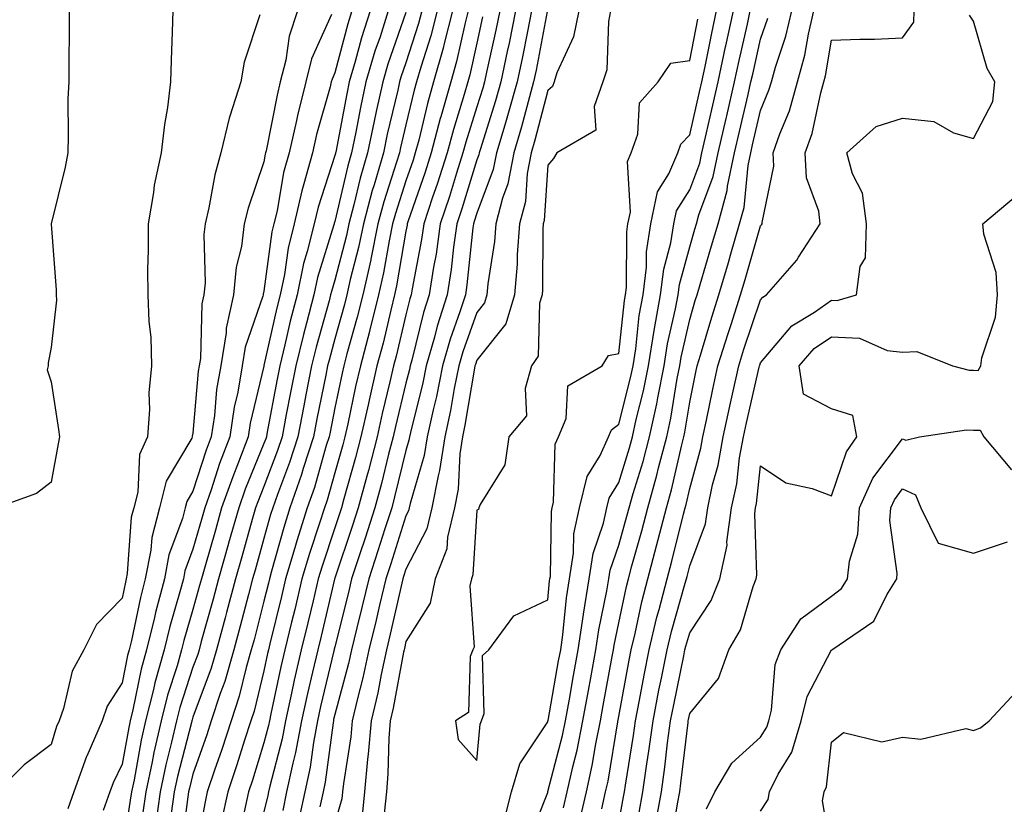
# Model space of a CAD drawing. Units: inches. Extents: x 979043 to 981683, y 7253018 to 7255658.
# Drawn here: x 979664 to 979802, y 7254060 to 7254171 of the extents above; entities that cross this region are included whole.
import ezdxf

# ---------------------------------------------------------------- set-up
doc = ezdxf.new("R2010")
doc.units = ezdxf.units.IN
doc.header["$MEASUREMENT"] = 0
doc.layers.add('Contour_97907253', color=7, linetype='Continuous', true_color=0x15407a)

msp = doc.modelspace()

# ---------------------------------------------------------------- linework, layer by layer
at = {"layer": 'Contour_97907253'}
for points in [[(979670.61, 7254171.92, 3098), (979670.58, 7254169.39, 3098), (979670.56, 7254164.43, 3098), (979670.53, 7254161.92, 3098), (979670.43, 7254159.54, 3098), (979670.48, 7254154.35, 3098), (979670.39, 7254151.92, 3098), (979670.03, 7254149.94, 3098), (979668.07, 7254141.94, 3098), (979668.07, 7254141.9, 3098), (979668.75, 7254132.62, 3098), (979668.75, 7254131.92, 3098), (979668.8, 7254131.17, 3098), (979668.05, 7254124.52, 3098), (979667.62, 7254122.35, 3098), (979667.62, 7254121.92, 3098), (979667.52, 7254121.39, 3098), (979668.05, 7254119.66, 3098), (979669.09, 7254112.96, 3098), (979669.24, 7254111.92, 3098), (979669.04, 7254110.93, 3098), (979668.05, 7254105.53, 3098), (979666, 7254103.97, 3098), (979660.36, 7254101.92, 3098)], [(979685.19, 7254171.92, 3099), (979685.11, 7254168.98, 3099), (979684.97, 7254165, 3099), (979684.89, 7254161.92, 3099), (979684.44, 7254158.31, 3099), (979684.02, 7254155.95, 3099), (979683.56, 7254151.92, 3099), (979682.59, 7254147.38, 3099), (979682.5, 7254146.37, 3099), (979681.72, 7254141.92, 3099), (979681.75, 7254138.22, 3099), (979681.65, 7254135.52, 3099), (979681.68, 7254131.92, 3099), (979681.81, 7254128.16, 3099), (979682.1, 7254125.97, 3099), (979682.21, 7254121.92, 3099), (979681.83, 7254118.14, 3099), (979681.93, 7254115.8, 3099), (979681.62, 7254111.92, 3099), (979680.53, 7254109.44, 3099), (979680.26, 7254104.13, 3099), (979679.69, 7254101.92, 3099), (979679.36, 7254100.61, 3099), (979678.79, 7254092.66, 3099), (979678.65, 7254091.92, 3099), (979678.53, 7254091.44, 3099), (979678.05, 7254089.19, 3099), (979674.47, 7254085.5, 3099), (979672.66, 7254081.92, 3099), (979671.04, 7254078.93, 3099), (979669.81, 7254073.68, 3099), (979669.17, 7254071.92, 3099), (979668.83, 7254071.14, 3099), (979668.05, 7254068.58, 3099), (979664.24, 7254065.73, 3099), (979660.44, 7254061.92, 3099)], [(979697.49, 7254171.36, 3100), (979695.25, 7254164.72, 3100), (979694.8, 7254161.92, 3100), (979693.24, 7254157.11, 3100), (979693.13, 7254156.84, 3100), (979691.97, 7254151.92, 3100), (979691.11, 7254148.86, 3100), (979690.3, 7254144.17, 3100), (979689.76, 7254141.92, 3100), (979689.56, 7254140.41, 3100), (979689.75, 7254133.62, 3100), (979689.58, 7254131.92, 3100), (979689.3, 7254130.67, 3100), (979689.09, 7254122.96, 3100), (979688.93, 7254121.92, 3100), (979688.8, 7254121.17, 3100), (979688.05, 7254112.44, 3100), (979687.95, 7254112.02, 3100), (979687.95, 7254111.92, 3100), (979687.87, 7254111.74, 3100), (979684.28, 7254105.69, 3100), (979683.31, 7254101.92, 3100), (979682.24, 7254097.73, 3100), (979682.11, 7254095.98, 3100), (979681.33, 7254091.92, 3100), (979680.65, 7254089.32, 3100), (979679.37, 7254083.24, 3100), (979679.05, 7254081.92, 3100), (979678.83, 7254081.14, 3100), (979678.05, 7254077.27, 3100), (979675.97, 7254074, 3100), (979675.23, 7254071.92, 3100), (979673.08, 7254066.95, 3100), (979673.06, 7254066.91, 3100), (979671.25, 7254061.92, 3100), (979670.42, 7254059.55, 3100)], [(979702.8, 7254171.92, 3101), (979701.59, 7254168.38, 3101), (979701.13, 7254165, 3101), (979700.35, 7254161.92, 3101), (979699.89, 7254160.08, 3101), (979698.35, 7254152.22, 3101), (979698.28, 7254151.92, 3101), (979698.24, 7254151.73, 3101), (979698.05, 7254150.67, 3101), (979695.81, 7254144.16, 3101), (979695.28, 7254141.92, 3101), (979694.87, 7254138.74, 3101), (979694.14, 7254135.83, 3101), (979693.76, 7254131.92, 3101), (979692.73, 7254127.24, 3101), (979692.71, 7254126.58, 3101), (979691.96, 7254121.92, 3101), (979691.38, 7254118.59, 3101), (979691.07, 7254114.94, 3101), (979690.62, 7254111.92, 3101), (979689.91, 7254110.06, 3101), (979688.05, 7254104.29, 3101), (979687.17, 7254102.8, 3101), (979686.95, 7254101.92, 3101), (979686.56, 7254100.43, 3101), (979684.66, 7254095.31, 3101), (979684.02, 7254091.92, 3101), (979682.77, 7254087.2, 3101), (979682.62, 7254086.49, 3101), (979681.52, 7254081.92, 3101), (979680.76, 7254079.21, 3101), (979679.59, 7254073.46, 3101), (979679.2, 7254071.92, 3101), (979678.99, 7254070.98, 3101), (979678.05, 7254065.8, 3101), (979676.79, 7254063.18, 3101), (979676.33, 7254061.92, 3101), (979675.41, 7254059.28, 3101)], [(979707.55, 7254171.42, 3102), (979704.77, 7254165.2, 3102), (979703.95, 7254161.92, 3102), (979702.77, 7254157.2, 3102), (979702.63, 7254156.5, 3102), (979701.59, 7254151.92, 3102), (979700.82, 7254149.15, 3102), (979699.89, 7254143.76, 3102), (979699.46, 7254141.92, 3102), (979699.18, 7254140.79, 3102), (979698.05, 7254132.45, 3102), (979697.94, 7254132.03, 3102), (979697.93, 7254131.92, 3102), (979697.9, 7254131.77, 3102), (979695.41, 7254124.56, 3102), (979694.99, 7254121.92, 3102), (979694.35, 7254118.22, 3102), (979693.86, 7254116.11, 3102), (979693.23, 7254111.92, 3102), (979691.79, 7254108.18, 3102), (979690.61, 7254104.48, 3102), (979689.71, 7254101.92, 3102), (979689.34, 7254100.63, 3102), (979688.05, 7254096.13, 3102), (979686.92, 7254093.05, 3102), (979686.69, 7254091.92, 3102), (979686.21, 7254090.08, 3102), (979684.77, 7254085.2, 3102), (979683.98, 7254081.92, 3102), (979682.67, 7254077.3, 3102), (979682.48, 7254076.35, 3102), (979681.38, 7254071.92, 3102), (979680.76, 7254069.21, 3102), (979679.74, 7254063.61, 3102), (979679.39, 7254061.92, 3102), (979679.22, 7254060.75, 3102), (979678.05, 7254053.11, 3102)], [(979710.44, 7254171.92, 3103), (979709.87, 7254170.1, 3103), (979708.05, 7254163.23, 3103), (979707.65, 7254162.32, 3103), (979707.54, 7254161.92, 3103), (979707.38, 7254161.25, 3103), (979705.47, 7254154.5, 3103), (979704.88, 7254151.92, 3103), (979703.69, 7254147.56, 3103), (979703.37, 7254146.6, 3103), (979702.29, 7254141.92, 3103), (979701.45, 7254138.52, 3103), (979700.95, 7254134.82, 3103), (979700.35, 7254131.92, 3103), (979699.88, 7254130.09, 3103), (979698.05, 7254122, 3103), (979698.03, 7254121.94, 3103), (979698.03, 7254121.92, 3103), (979698.02, 7254121.89, 3103), (979696.13, 7254113.84, 3103), (979695.84, 7254111.92, 3103), (979694.47, 7254108.34, 3103), (979693.65, 7254106.32, 3103), (979692.09, 7254101.92, 3103), (979691.2, 7254098.77, 3103), (979689.71, 7254093.58, 3103), (979689.24, 7254091.92, 3103), (979688.99, 7254090.98, 3103), (979688.05, 7254087.6, 3103), (979686.75, 7254083.22, 3103), (979686.44, 7254081.92, 3103), (979685.81, 7254079.68, 3103), (979684.45, 7254075.52, 3103), (979683.55, 7254071.92, 3103), (979682.52, 7254067.45, 3103), (979682.29, 7254066.16, 3103), (979681.4, 7254061.92, 3103), (979680.98, 7254058.99, 3103)], [(979713, 7254171.92, 3104), (979711.81, 7254168.16, 3104), (979710.91, 7254164.78, 3104), (979710.07, 7254161.92, 3104), (979709.71, 7254160.26, 3104), (979708.16, 7254152.03, 3104), (979708.13, 7254151.92, 3104), (979708.12, 7254151.85, 3104), (979708.05, 7254151.58, 3104), (979705.67, 7254144.3, 3104), (979705.12, 7254141.92, 3104), (979704.15, 7254138.02, 3104), (979703.63, 7254136.34, 3104), (979702.72, 7254131.92, 3104), (979701.76, 7254128.21, 3104), (979701, 7254124.87, 3104), (979700.28, 7254121.92, 3104), (979699.92, 7254120.05, 3104), (979698.47, 7254112.34, 3104), (979698.39, 7254111.92, 3104), (979698.3, 7254111.67, 3104), (979698.05, 7254110.98, 3104), (979695.41, 7254104.56, 3104), (979694.49, 7254101.92, 3104), (979693.07, 7254096.94, 3104), (979693.06, 7254096.91, 3104), (979691.64, 7254091.92, 3104), (979690.89, 7254089.08, 3104), (979689.22, 7254083.09, 3104), (979688.9, 7254081.92, 3104), (979688.71, 7254081.26, 3104), (979688.05, 7254079.48, 3104), (979686.18, 7254073.79, 3104), (979685.72, 7254071.92, 3104), (979685.03, 7254068.9, 3104), (979684.22, 7254065.75, 3104), (979683.41, 7254061.92, 3104), (979682.75, 7254057.22, 3104)], [(979715.57, 7254171.92, 3105), (979714.41, 7254168.28, 3105), (979713.7, 7254166.27, 3105), (979712.43, 7254161.92, 3105), (979711.65, 7254158.32, 3105), (979710.99, 7254154.86, 3105), (979710.38, 7254151.92, 3105), (979709.86, 7254150.11, 3105), (979708.05, 7254142.26, 3105), (979707.96, 7254142.01, 3105), (979707.94, 7254141.92, 3105), (979707.91, 7254141.78, 3105), (979705.59, 7254134.38, 3105), (979705.08, 7254131.92, 3105), (979704.05, 7254127.92, 3105), (979703.62, 7254126.35, 3105), (979702.52, 7254121.92, 3105), (979701.79, 7254118.18, 3105), (979701.2, 7254115.07, 3105), (979700.6, 7254111.92, 3105), (979699.98, 7254109.99, 3105), (979698.05, 7254104.92, 3105), (979697.18, 7254102.79, 3105), (979696.87, 7254101.92, 3105), (979696.41, 7254100.28, 3105), (979694.92, 7254095.05, 3105), (979694.04, 7254091.92, 3105), (979692.79, 7254087.18, 3105), (979692.58, 7254086.45, 3105), (979691.36, 7254081.92, 3105), (979690.62, 7254079.35, 3105), (979688.05, 7254072.44, 3105), (979687.92, 7254072.05, 3105), (979687.89, 7254071.92, 3105), (979687.84, 7254071.71, 3105), (979685.88, 7254064.09, 3105), (979685.42, 7254061.92, 3105), (979684.99, 7254058.86, 3105)], [(979718.05, 7254171.71, 3106), (979715.53, 7254164.44, 3106), (979714.79, 7254161.92, 3106), (979713.88, 7254157.75, 3106), (979713.57, 7254156.4, 3106), (979712.63, 7254151.92, 3106), (979711.59, 7254148.38, 3106), (979710.74, 7254144.61, 3106), (979710.02, 7254141.92, 3106), (979709.69, 7254140.28, 3106), (979708.05, 7254134.02, 3106), (979707.55, 7254132.42, 3106), (979707.44, 7254131.92, 3106), (979707.24, 7254131.11, 3106), (979705.41, 7254124.56, 3106), (979704.77, 7254121.92, 3106), (979703.97, 7254117.84, 3106), (979703.66, 7254116.31, 3106), (979702.81, 7254111.92, 3106), (979701.66, 7254108.31, 3106), (979699.94, 7254103.81, 3106), (979699.28, 7254101.92, 3106), (979698.99, 7254100.98, 3106), (979698.05, 7254097.62, 3106), (979696.8, 7254093.17, 3106), (979696.44, 7254091.92, 3106), (979695.86, 7254089.73, 3106), (979694.72, 7254085.25, 3106), (979693.81, 7254081.92, 3106), (979692.52, 7254077.45, 3106), (979691.9, 7254075.77, 3106), (979690.63, 7254071.92, 3106), (979690, 7254069.97, 3106), (979688.05, 7254064.41, 3106), (979687.54, 7254062.43, 3106), (979687.43, 7254061.92, 3106), (979687.33, 7254061.2, 3106), (979686.33, 7254053.64, 3106)], [(979720.3, 7254171.92, 3107), (979719.83, 7254170.14, 3107), (979718.05, 7254164.63, 3107), (979717.36, 7254162.61, 3107), (979717.15, 7254161.92, 3107), (979716.9, 7254160.77, 3107), (979715.42, 7254154.55, 3107), (979714.88, 7254151.92, 3107), (979713.58, 7254147.45, 3107), (979713.32, 7254146.65, 3107), (979712.07, 7254141.92, 3107), (979711.38, 7254138.59, 3107), (979710.21, 7254134.08, 3107), (979709.72, 7254131.92, 3107), (979709.39, 7254130.58, 3107), (979708.05, 7254125.75, 3107), (979707.22, 7254122.75, 3107), (979707.01, 7254121.92, 3107), (979706.76, 7254120.63, 3107), (979705.5, 7254114.47, 3107), (979705.01, 7254111.92, 3107), (979703.6, 7254107.47, 3107), (979703.35, 7254106.62, 3107), (979701.71, 7254101.92, 3107), (979700.83, 7254099.14, 3107), (979699.12, 7254092.99, 3107), (979698.81, 7254091.92, 3107), (979698.67, 7254091.3, 3107), (979698.05, 7254088.8, 3107), (979696.65, 7254083.32, 3107), (979696.27, 7254081.92, 3107), (979695.55, 7254079.42, 3107), (979694.56, 7254075.41, 3107), (979693.41, 7254071.92, 3107), (979692.1, 7254067.87, 3107), (979691.09, 7254064.96, 3107), (979690.06, 7254061.92, 3107), (979689.7, 7254060.27, 3107), (979688.21, 7254052.08, 3107)], [(979722.47, 7254171.92, 3108), (979721.57, 7254168.4, 3108), (979720.14, 7254164.01, 3108), (979719.54, 7254161.92, 3108), (979719.21, 7254160.76, 3108), (979718.05, 7254155.9, 3108), (979717.29, 7254152.68, 3108), (979717.13, 7254151.92, 3108), (979716.75, 7254150.62, 3108), (979714.94, 7254145.03, 3108), (979714.11, 7254141.92, 3108), (979713.1, 7254136.97, 3108), (979713.09, 7254136.88, 3108), (979711.97, 7254131.92, 3108), (979711.17, 7254128.8, 3108), (979709.75, 7254123.62, 3108), (979709.31, 7254121.92, 3108), (979709.08, 7254120.89, 3108), (979708.05, 7254116.03, 3108), (979707.36, 7254112.61, 3108), (979707.22, 7254111.92, 3108), (979706.83, 7254110.7, 3108), (979705.16, 7254104.81, 3108), (979704.14, 7254101.92, 3108), (979702.69, 7254097.28, 3108), (979702.41, 7254096.28, 3108), (979701.11, 7254091.92, 3108), (979700.52, 7254089.45, 3108), (979698.89, 7254082.76, 3108), (979698.68, 7254081.92, 3108), (979698.57, 7254081.4, 3108), (979698.05, 7254078.98, 3108), (979696.66, 7254073.31, 3108), (979696.2, 7254071.92, 3108), (979695.32, 7254069.19, 3108), (979694.25, 7254065.72, 3108), (979692.96, 7254061.92, 3108), (979692.07, 7254057.9, 3108)], [(979724.64, 7254171.92, 3109), (979723.46, 7254167.33, 3109), (979723.31, 7254166.66, 3109), (979721.96, 7254161.92, 3109), (979721.09, 7254158.88, 3109), (979719.86, 7254153.73, 3109), (979719.38, 7254151.92, 3109), (979719.06, 7254150.91, 3109), (979718.05, 7254148.01, 3109), (979716.57, 7254143.4, 3109), (979716.17, 7254141.92, 3109), (979715.68, 7254139.55, 3109), (979714.92, 7254135.05, 3109), (979714.21, 7254131.92, 3109), (979712.97, 7254127, 3109), (979712.91, 7254126.78, 3109), (979711.64, 7254121.92, 3109), (979710.97, 7254119, 3109), (979709.87, 7254113.74, 3109), (979709.46, 7254111.92, 3109), (979709.17, 7254110.8, 3109), (979708.05, 7254106.84, 3109), (979706.96, 7254103.01, 3109), (979706.58, 7254101.92, 3109), (979705.9, 7254099.77, 3109), (979704.48, 7254095.49, 3109), (979703.41, 7254091.92, 3109), (979702.38, 7254087.59, 3109), (979701.94, 7254085.81, 3109), (979701, 7254081.92, 3109), (979700.45, 7254079.52, 3109), (979699.03, 7254072.9, 3109), (979698.81, 7254071.92, 3109), (979698.69, 7254071.28, 3109), (979698.05, 7254068.82, 3109), (979696.42, 7254063.55, 3109), (979695.87, 7254061.92, 3109), (979695.25, 7254059.12, 3109)], [(979726.82, 7254171.92, 3110), (979726.4, 7254170.27, 3110), (979725.19, 7254164.78, 3110), (979724.37, 7254161.92, 3110), (979722.96, 7254157.01, 3110), (979722.9, 7254156.77, 3110), (979721.61, 7254151.92, 3110), (979720.76, 7254149.21, 3110), (979718.33, 7254142.2, 3110), (979718.24, 7254141.92, 3110), (979718.22, 7254141.75, 3110), (979718.05, 7254140.9, 3110), (979716.75, 7254133.22, 3110), (979716.46, 7254131.92, 3110), (979715.92, 7254129.79, 3110), (979714.83, 7254125.14, 3110), (979713.98, 7254121.92, 3110), (979712.87, 7254117.1, 3110), (979712.78, 7254116.65, 3110), (979711.72, 7254111.92, 3110), (979710.97, 7254109, 3110), (979709.32, 7254103.19, 3110), (979708.98, 7254101.92, 3110), (979708.75, 7254101.22, 3110), (979708.05, 7254099.13, 3110), (979706.24, 7254093.73, 3110), (979705.71, 7254091.92, 3110), (979704.97, 7254088.84, 3110), (979704.23, 7254085.74, 3110), (979703.31, 7254081.92, 3110), (979702.33, 7254077.64, 3110), (979701.94, 7254075.81, 3110), (979701.07, 7254071.92, 3110), (979700.6, 7254069.37, 3110), (979698.86, 7254062.73, 3110), (979698.68, 7254061.92, 3110), (979698.58, 7254061.39, 3110), (979698.05, 7254059.1, 3110)], [(979731.27, 7254171.92, 3112), (979730.73, 7254169.24, 3112), (979729.43, 7254163.3, 3112), (979729.13, 7254161.92, 3112), (979728.9, 7254161.07, 3112), (979728.05, 7254158.4, 3112), (979726.51, 7254153.46, 3112), (979726.1, 7254151.92, 3112), (979725.18, 7254149.05, 3112), (979724.18, 7254145.79, 3112), (979722.9, 7254141.92, 3112), (979722.3, 7254137.67, 3112), (979721.94, 7254135.81, 3112), (979721.33, 7254131.92, 3112), (979720.54, 7254129.43, 3112), (979718.88, 7254122.75, 3112), (979718.64, 7254121.92, 3112), (979718.54, 7254121.43, 3112), (979718.05, 7254119.48, 3112), (979716.58, 7254113.39, 3112), (979716.24, 7254111.92, 3112), (979715.62, 7254109.49, 3112), (979714.61, 7254105.36, 3112), (979713.69, 7254101.92, 3112), (979712.32, 7254097.65, 3112), (979711.57, 7254095.44, 3112), (979710.41, 7254091.92, 3112), (979709.96, 7254090.01, 3112), (979708.05, 7254082.37, 3112), (979707.96, 7254082.01, 3112), (979707.94, 7254081.92, 3112), (979707.91, 7254081.78, 3112), (979706.03, 7254073.94, 3112), (979705.58, 7254071.92, 3112), (979705.02, 7254068.89, 3112), (979704.55, 7254065.42, 3112), (979703.82, 7254061.92, 3112), (979702.79, 7254057.18, 3112)], [(979733.51, 7254171.92, 3113), (979732.59, 7254167.38, 3113), (979732.34, 7254166.21, 3113), (979731.44, 7254161.92, 3113), (979730.7, 7254159.27, 3113), (979728.5, 7254152.37, 3113), (979728.36, 7254151.92, 3113), (979728.31, 7254151.66, 3113), (979728.05, 7254150.95, 3113), (979725.94, 7254144.03, 3113), (979725.24, 7254141.92, 3113), (979724.77, 7254138.64, 3113), (979724.45, 7254135.52, 3113), (979723.88, 7254131.92, 3113), (979722.46, 7254127.51, 3113), (979722.08, 7254125.95, 3113), (979720.92, 7254121.92, 3113), (979720.44, 7254119.53, 3113), (979718.69, 7254112.56, 3113), (979718.56, 7254111.92, 3113), (979718.49, 7254111.48, 3113), (979718.05, 7254109.99, 3113), (979716.47, 7254103.5, 3113), (979716.05, 7254101.92, 3113), (979715.09, 7254098.96, 3113), (979714.1, 7254095.87, 3113), (979712.81, 7254091.92, 3113), (979711.91, 7254088.06, 3113), (979711.15, 7254085.02, 3113), (979710.39, 7254081.92, 3113), (979709.97, 7254080, 3113), (979708.05, 7254072.82, 3113), (979707.87, 7254072.1, 3113), (979707.84, 7254071.92, 3113), (979707.79, 7254071.66, 3113), (979706.67, 7254063.3, 3113), (979706.39, 7254061.92, 3113), (979705.93, 7254059.8, 3113)], [(979735.76, 7254171.92, 3114), (979735.17, 7254169.04, 3114), (979734.49, 7254165.48, 3114), (979733.74, 7254161.92, 3114), (979732.49, 7254157.48, 3114), (979731.98, 7254155.85, 3114), (979730.81, 7254151.92, 3114), (979730.36, 7254149.61, 3114), (979728.05, 7254143.45, 3114), (979727.69, 7254142.28, 3114), (979727.57, 7254141.92, 3114), (979727.49, 7254141.36, 3114), (979726.65, 7254133.32, 3114), (979726.44, 7254131.92, 3114), (979725.67, 7254129.54, 3114), (979724.29, 7254125.68, 3114), (979723.21, 7254121.92, 3114), (979722.35, 7254117.62, 3114), (979721.88, 7254115.75, 3114), (979721.04, 7254111.92, 3114), (979720.65, 7254109.32, 3114), (979718.65, 7254102.52, 3114), (979718.53, 7254101.92, 3114), (979718.44, 7254101.53, 3114), (979718.05, 7254100.8, 3114), (979715.91, 7254094.06, 3114), (979715.21, 7254091.92, 3114), (979714.34, 7254088.21, 3114), (979713.87, 7254086.1, 3114), (979712.85, 7254081.92, 3114), (979712, 7254077.97, 3114), (979711.22, 7254075.09, 3114), (979710.47, 7254071.92, 3114), (979710.29, 7254069.68, 3114), (979709.25, 7254063.12, 3114), (979709.13, 7254061.92, 3114), (979709.04, 7254060.93, 3114), (979708.05, 7254057.58, 3114)], [(979737.98, 7254171.85, 3115), (979736.39, 7254163.58, 3115), (979736.05, 7254161.92, 3115), (979735.27, 7254159.14, 3115), (979734.35, 7254155.62, 3115), (979733.26, 7254151.92, 3115), (979732.42, 7254147.55, 3115), (979731.66, 7254145.53, 3115), (979730.72, 7254141.92, 3115), (979730.53, 7254139.44, 3115), (979729.61, 7254133.48, 3115), (979729.48, 7254131.92, 3115), (979729.14, 7254130.83, 3115), (979728.05, 7254129.45, 3115), (979726.07, 7254123.9, 3115), (979725.5, 7254121.92, 3115), (979724.86, 7254118.73, 3115), (979724.34, 7254115.63, 3115), (979723.53, 7254111.92, 3115), (979722.8, 7254107.17, 3115), (979722.59, 7254106.46, 3115), (979721.71, 7254101.92, 3115), (979721.01, 7254098.96, 3115), (979718.05, 7254093.3, 3115), (979717.72, 7254092.25, 3115), (979717.61, 7254091.92, 3115), (979717.47, 7254091.34, 3115), (979715.85, 7254084.12, 3115), (979715.33, 7254081.92, 3115), (979714.56, 7254078.43, 3115), (979714.09, 7254075.88, 3115), (979713.15, 7254071.92, 3115), (979712.76, 7254067.21, 3115), (979712.65, 7254066.52, 3115), (979712.21, 7254061.92, 3115), (979711.83, 7254058.14, 3115)], [(979742.42, 7254171.92, 3116), (979741.67, 7254168.3, 3116), (979739.34, 7254163.21, 3116), (979738.94, 7254161.92, 3116), (979738.7, 7254161.27, 3116), (979738.05, 7254160.74, 3116), (979736.23, 7254153.74, 3116), (979735.7, 7254151.92, 3116), (979735.15, 7254149.02, 3116), (979734.9, 7254145.07, 3116), (979734.07, 7254141.92, 3116), (979733.74, 7254137.61, 3116), (979733.73, 7254136.24, 3116), (979733.35, 7254131.92, 3116), (979732.14, 7254127.83, 3116), (979728.05, 7254122.71, 3116), (979727.84, 7254122.13, 3116), (979727.79, 7254121.92, 3116), (979727.72, 7254121.59, 3116), (979726.38, 7254113.59, 3116), (979726.01, 7254111.92, 3116), (979725.65, 7254109.52, 3116), (979725.4, 7254104.57, 3116), (979724.89, 7254101.92, 3116), (979723.91, 7254097.78, 3116), (979723.81, 7254096.16, 3116), (979722.2, 7254091.92, 3116), (979721.48, 7254088.49, 3116), (979718.05, 7254083.09, 3116), (979717.84, 7254082.13, 3116), (979717.79, 7254081.92, 3116), (979717.71, 7254081.58, 3116), (979716.25, 7254073.72, 3116), (979715.82, 7254071.92, 3116), (979715.63, 7254069.5, 3116), (979715.53, 7254064.44, 3116), (979715.3, 7254061.92, 3116), (979714.98, 7254058.85, 3116)], [(979746.89, 7254171.92, 3117), (979746.59, 7254170.46, 3117), (979746.35, 7254163.62, 3117), (979745.81, 7254161.92, 3117), (979744.59, 7254158.46, 3117), (979744.82, 7254155.15, 3117), (979739.32, 7254151.92, 3117), (979738.84, 7254151.13, 3117), (979738.05, 7254150.22, 3117), (979737.55, 7254142.42, 3117), (979737.42, 7254141.92, 3117), (979737.37, 7254141.24, 3117), (979737.31, 7254132.66, 3117), (979737.24, 7254131.92, 3117), (979736.9, 7254130.77, 3117), (979736.69, 7254123.28, 3117), (979735.77, 7254121.92, 3117), (979734.86, 7254118.73, 3117), (979735.06, 7254114.91, 3117), (979732.58, 7254111.92, 3117), (979732, 7254107.97, 3117), (979728.51, 7254102.38, 3117), (979728.34, 7254101.92, 3117), (979728.27, 7254101.7, 3117), (979728.05, 7254101.61, 3117), (979727.49, 7254092.48, 3117), (979727.29, 7254091.92, 3117), (979727.08, 7254090.95, 3117), (979727.66, 7254082.31, 3117), (979727.48, 7254081.92, 3117), (979727.11, 7254080.98, 3117), (979726.87, 7254073.1, 3117), (979725.05, 7254071.92, 3117), (979725.41, 7254069.28, 3117), (979728.05, 7254066.35, 3117), (979728.5, 7254071.47, 3117), (979728.73, 7254071.92, 3117), (979729.08, 7254072.95, 3117), (979728.85, 7254081.12, 3117), (979729.73, 7254081.92, 3117), (979733.27, 7254086.7, 3117), (979738.05, 7254088.96, 3117), (979738.31, 7254091.66, 3117), (979738.36, 7254091.92, 3117), (979738.41, 7254092.28, 3117), (979738.56, 7254101.41, 3117), (979738.67, 7254101.92, 3117), (979738.86, 7254102.73, 3117), (979739.09, 7254110.88, 3117), (979739.58, 7254111.92, 3117), (979740.65, 7254114.52, 3117), (979740.86, 7254119.11, 3117), (979745.71, 7254121.92, 3117), (979746.59, 7254123.38, 3117), (979748.05, 7254123.65, 3117), (979748.85, 7254131.12, 3117), (979748.99, 7254131.92, 3117), (979749.12, 7254132.99, 3117), (979749.17, 7254140.8, 3117), (979749.35, 7254141.92, 3117), (979749.7, 7254143.57, 3117), (979749.27, 7254150.7, 3117), (979749.79, 7254151.92, 3117), (979750.72, 7254154.59, 3117), (979750.97, 7254159, 3117), (979753.62, 7254161.92, 3117), (979755.4, 7254164.57, 3117), (979758.05, 7254164.96, 3117), (979759.2, 7254170.77, 3117)], [(979731.96, 7254058.01, 3116), (979732.92, 7254061.92, 3116), (979734.09, 7254065.88, 3116), (979738.05, 7254071.78, 3116), (979738.08, 7254071.89, 3116), (979738.08, 7254071.92, 3116), (979738.09, 7254071.96, 3116), (979739.58, 7254080.39, 3116), (979739.87, 7254081.92, 3116), (979740.18, 7254084.05, 3116), (979740.7, 7254089.27, 3116), (979741.13, 7254091.92, 3116), (979741.68, 7254095.55, 3116), (979741.72, 7254098.25, 3116), (979742.5, 7254101.92, 3116), (979743.61, 7254106.36, 3116), (979745.41, 7254109.28, 3116), (979746.61, 7254111.92, 3116), (979747.03, 7254112.94, 3116), (979748.05, 7254113.73, 3116), (979749.73, 7254120.24, 3116), (979750.07, 7254121.92, 3116), (979750.44, 7254124.31, 3116), (979750.95, 7254129.02, 3116), (979751.47, 7254131.92, 3116), (979751.95, 7254135.82, 3116), (979751.96, 7254138.01, 3116), (979752.59, 7254141.92, 3116), (979753.53, 7254146.44, 3116), (979755.12, 7254148.99, 3116), (979756.37, 7254151.92, 3116), (979756.81, 7254153.16, 3116), (979758.05, 7254154.48, 3116), (979759.44, 7254160.53, 3116), (979759.76, 7254161.92, 3116), (979760.22, 7254164.09, 3116), (979761.16, 7254168.81, 3116), (979761.84, 7254171.92, 3116)], [(979735.24, 7254054.73, 3115), (979738.05, 7254061.82, 3115), (979738.07, 7254061.9, 3115), (979738.08, 7254061.92, 3115), (979738.08, 7254061.95, 3115), (979740.13, 7254069.84, 3115), (979740.55, 7254071.92, 3115), (979741.1, 7254074.97, 3115), (979741.68, 7254078.29, 3115), (979742.35, 7254081.92, 3115), (979743.07, 7254086.9, 3115), (979743.08, 7254086.95, 3115), (979743.89, 7254091.92, 3115), (979744.45, 7254095.52, 3115), (979745.88, 7254099.75, 3115), (979746.35, 7254101.92, 3115), (979746.68, 7254103.29, 3115), (979748.05, 7254105.49, 3115), (979749.58, 7254110.39, 3115), (979749.97, 7254111.92, 3115), (979750.52, 7254114.39, 3115), (979751.56, 7254118.41, 3115), (979752.26, 7254121.92, 3115), (979753.05, 7254126.92, 3115), (979753.95, 7254131.92, 3115), (979754.4, 7254135.57, 3115), (979755.39, 7254139.26, 3115), (979755.82, 7254141.92, 3115), (979756.2, 7254143.77, 3115), (979758.05, 7254146.72, 3115), (979759.47, 7254150.5, 3115), (979759.76, 7254151.92, 3115), (979760.28, 7254154.15, 3115), (979761.31, 7254158.66, 3115), (979762.07, 7254161.92, 3115), (979763.11, 7254166.86, 3115), (979763.15, 7254167.02, 3115), (979764.21, 7254171.92, 3115)], [(979740.28, 7254059.69, 3114), (979740.78, 7254061.92, 3114), (979741.57, 7254065.44, 3114), (979742.17, 7254067.8, 3114), (979743.01, 7254071.92, 3114), (979743.78, 7254076.19, 3114), (979744.1, 7254077.97, 3114), (979744.82, 7254081.92, 3114), (979745.24, 7254084.73, 3114), (979746.39, 7254090.26, 3114), (979746.66, 7254091.92, 3114), (979746.84, 7254093.13, 3114), (979748.05, 7254096.67, 3114), (979749.21, 7254100.76, 3114), (979749.51, 7254101.92, 3114), (979750.09, 7254103.96, 3114), (979751.5, 7254108.47, 3114), (979752.39, 7254111.92, 3114), (979753.41, 7254116.56, 3114), (979753.55, 7254117.42, 3114), (979754.45, 7254121.92, 3114), (979754.94, 7254125.03, 3114), (979756.07, 7254129.94, 3114), (979756.42, 7254131.92, 3114), (979756.6, 7254133.37, 3114), (979758.05, 7254138.71, 3114), (979758.78, 7254141.19, 3114), (979759, 7254141.92, 3114), (979759.35, 7254143.22, 3114), (979761.37, 7254148.6, 3114), (979762.06, 7254151.92, 3114), (979763.19, 7254156.78, 3114), (979763.26, 7254157.13, 3114), (979764.38, 7254161.92, 3114), (979765.01, 7254164.96, 3114), (979766.18, 7254170.05, 3114), (979766.59, 7254171.92, 3114)], [(979745.66, 7254059.53, 3112), (979746.19, 7254061.92, 3112), (979746.54, 7254063.43, 3112), (979747.91, 7254071.78, 3112), (979747.94, 7254071.92, 3112), (979747.95, 7254072.02, 3112), (979748.05, 7254072.53, 3112), (979749.51, 7254080.46, 3112), (979749.81, 7254081.92, 3112), (979750.36, 7254084.23, 3112), (979751.29, 7254088.68, 3112), (979752.13, 7254091.92, 3112), (979753.39, 7254096.58, 3112), (979753.62, 7254097.49, 3112), (979754.78, 7254101.92, 3112), (979755.49, 7254104.48, 3112), (979756.93, 7254110.8, 3112), (979757.22, 7254111.92, 3112), (979757.37, 7254112.6, 3112), (979758.05, 7254116.83, 3112), (979758.91, 7254121.06, 3112), (979759.09, 7254121.92, 3112), (979759.56, 7254123.43, 3112), (979761.16, 7254128.81, 3112), (979762.16, 7254131.92, 3112), (979763.5, 7254136.47, 3112), (979763.86, 7254137.73, 3112), (979765.08, 7254141.92, 3112), (979765.73, 7254144.24, 3112), (979766.29, 7254150.16, 3112), (979766.65, 7254151.92, 3112), (979766.92, 7254153.05, 3112), (979768.05, 7254157.91, 3112), (979769.22, 7254160.75, 3112), (979769.56, 7254161.92, 3112), (979770.13, 7254164, 3112), (979771.59, 7254168.38, 3112), (979772.42, 7254171.92, 3112)], [(979748.05, 7254057.55, 3111), (979748.74, 7254061.23, 3111), (979748.87, 7254061.92, 3111), (979749.01, 7254062.88, 3111), (979750.13, 7254069.84, 3111), (979750.41, 7254071.92, 3111), (979750.98, 7254074.85, 3111), (979751.62, 7254078.35, 3111), (979752.34, 7254081.92, 3111), (979753.44, 7254086.53, 3111), (979753.75, 7254087.62, 3111), (979754.87, 7254091.92, 3111), (979755.54, 7254094.43, 3111), (979757.18, 7254101.05, 3111), (979757.41, 7254101.92, 3111), (979757.55, 7254102.42, 3111), (979758.05, 7254104.63, 3111), (979759.63, 7254110.34, 3111), (979759.92, 7254111.92, 3111), (979760.43, 7254114.3, 3111), (979761.31, 7254118.66, 3111), (979762.03, 7254121.92, 3111), (979763.46, 7254126.51, 3111), (979763.87, 7254127.74, 3111), (979765.23, 7254131.92, 3111), (979765.86, 7254134.11, 3111), (979768.05, 7254141.65, 3111), (979768.18, 7254141.79, 3111), (979768.26, 7254141.92, 3111), (979768.24, 7254142.11, 3111), (979769.92, 7254150.05, 3111), (979769.82, 7254151.92, 3111), (979770.76, 7254154.63, 3111), (979772.1, 7254157.87, 3111), (979773.26, 7254161.92, 3111), (979774.28, 7254165.69, 3111), (979774.8, 7254168.67, 3111), (979775.56, 7254171.92, 3111)], [(979750.95, 7254059.02, 3110), (979751.46, 7254061.92, 3110), (979752.02, 7254065.89, 3110), (979752.31, 7254067.66, 3110), (979752.89, 7254071.92, 3110), (979753.72, 7254076.25, 3110), (979754.08, 7254077.95, 3110), (979754.86, 7254081.92, 3110), (979755.47, 7254084.5, 3110), (979757.42, 7254091.3, 3110), (979757.59, 7254091.92, 3110), (979757.69, 7254092.28, 3110), (979758.05, 7254093.75, 3110), (979760.28, 7254099.69, 3110), (979760.6, 7254101.92, 3110), (979761.28, 7254105.15, 3110), (979762.05, 7254107.92, 3110), (979762.77, 7254111.92, 3110), (979763.7, 7254116.27, 3110), (979764.09, 7254117.96, 3110), (979764.97, 7254121.92, 3110), (979765.7, 7254124.27, 3110), (979768.05, 7254131.23, 3110), (979768.36, 7254131.61, 3110), (979768.88, 7254131.92, 3110), (979773.13, 7254136.84, 3110), (979773.36, 7254137.23, 3110), (979776.43, 7254141.92, 3110), (979776.24, 7254143.73, 3110), (979774.53, 7254148.4, 3110), (979774.33, 7254151.92, 3110), (979775.29, 7254154.68, 3110), (979776.51, 7254160.38, 3110), (979776.95, 7254161.92, 3110), (979777.18, 7254162.79, 3110), (979778.05, 7254167.8, 3110), (979782.01, 7254167.96, 3110), (979784.1, 7254167.97, 3110), (979788.05, 7254168.13, 3110), (979789.63, 7254170.34, 3110), (979789.66, 7254171.92, 3110)], [(979753.2, 7254057.07, 3109), (979754.06, 7254061.92, 3109), (979754.55, 7254065.42, 3109), (979754.94, 7254068.81, 3109), (979755.36, 7254071.92, 3109), (979755.8, 7254074.17, 3109), (979757.22, 7254081.09, 3109), (979757.38, 7254081.92, 3109), (979757.51, 7254082.46, 3109), (979758.05, 7254084.34, 3109), (979761.08, 7254088.89, 3109), (979762.3, 7254091.92, 3109), (979763.31, 7254096.66, 3109), (979763.29, 7254097.16, 3109), (979763.96, 7254101.92, 3109), (979764.68, 7254105.29, 3109), (979765.09, 7254108.96, 3109), (979765.62, 7254111.92, 3109), (979766.05, 7254113.92, 3109), (979767.86, 7254121.73, 3109), (979767.9, 7254121.92, 3109), (979767.94, 7254122.03, 3109), (979768.05, 7254122.35, 3109), (979772.42, 7254127.55, 3109), (979775.63, 7254129.5, 3109), (979778.05, 7254131.17, 3109), (979778.85, 7254131.12, 3109), (979781.56, 7254131.92, 3109), (979782.05, 7254135.92, 3109), (979782.84, 7254137.13, 3109), (979782.98, 7254141.92, 3109), (979782.39, 7254146.26, 3109), (979781, 7254148.97, 3109), (979780.2, 7254151.92, 3109), (979784.34, 7254155.63, 3109), (979788.05, 7254156.84, 3109), (979792.47, 7254156.34, 3109), (979795.23, 7254154.74, 3109), (979798.05, 7254153.95, 3109), (979800.78, 7254159.19, 3109), (979801.03, 7254161.92, 3109), (979799.95, 7254163.82, 3109), (979798.05, 7254170.47, 3109), (979797.47, 7254171.34, 3109)], [(979728.86, 7254171.11, 3111), (979728.05, 7254167.4, 3111), (979727.06, 7254162.91, 3111), (979726.78, 7254161.92, 3111), (979726.27, 7254160.14, 3111), (979724.74, 7254155.23, 3111), (979723.85, 7254151.92, 3111), (979722.45, 7254147.52, 3111), (979721.82, 7254145.69, 3111), (979720.57, 7254141.92, 3111), (979720.26, 7254139.71, 3111), (979718.92, 7254132.79, 3111), (979718.78, 7254131.92, 3111), (979718.61, 7254131.36, 3111), (979718.05, 7254129.12, 3111), (979716.67, 7254123.3, 3111), (979716.31, 7254121.92, 3111), (979715.79, 7254119.66, 3111), (979714.73, 7254115.24, 3111), (979713.99, 7254111.92, 3111), (979712.77, 7254107.2, 3111), (979712.54, 7254106.41, 3111), (979711.34, 7254101.92, 3111), (979710.53, 7254099.44, 3111), (979708.05, 7254092.04, 3111), (979708.01, 7254091.92, 3111), (979708, 7254091.87, 3111), (979706.1, 7254083.87, 3111), (979705.63, 7254081.92, 3111), (979704.91, 7254078.78, 3111), (979704.19, 7254075.78, 3111), (979703.32, 7254071.92, 3111), (979702.5, 7254067.47, 3111), (979702.11, 7254065.98, 3111), (979701.25, 7254061.92, 3111), (979700.69, 7254059.28, 3111)], [(979742.48, 7254057.49, 3113), (979743.49, 7254061.92, 3113), (979744.32, 7254065.65, 3113), (979744.82, 7254068.69, 3113), (979745.47, 7254071.92, 3113), (979745.87, 7254074.1, 3113), (979747.13, 7254081, 3113), (979747.3, 7254081.92, 3113), (979747.4, 7254082.57, 3113), (979748.05, 7254085.71, 3113), (979749.12, 7254090.85, 3113), (979749.41, 7254091.92, 3113), (979749.91, 7254093.78, 3113), (979751.3, 7254098.67, 3113), (979752.14, 7254101.92, 3113), (979753.44, 7254106.53, 3113), (979753.67, 7254107.55, 3113), (979754.81, 7254111.92, 3113), (979755.39, 7254114.58, 3113), (979756.28, 7254120.15, 3113), (979756.64, 7254121.92, 3113), (979756.83, 7254123.14, 3113), (979758.05, 7254128.44, 3113), (979758.84, 7254131.13, 3113), (979759.09, 7254131.92, 3113), (979759.53, 7254133.4, 3113), (979761.14, 7254138.83, 3113), (979762.04, 7254141.92, 3113), (979763.33, 7254146.64, 3113), (979763.39, 7254147.26, 3113), (979764.36, 7254151.92, 3113), (979765.05, 7254154.92, 3113), (979766.27, 7254160.14, 3113), (979766.68, 7254161.92, 3113), (979766.93, 7254163.04, 3113), (979768.05, 7254167.97, 3113), (979769.04, 7254170.93, 3113)], [(979755.4, 7254054.57, 3108), (979756.34, 7254060.21, 3108), (979756.64, 7254061.92, 3108), (979756.82, 7254063.15, 3108), (979757.81, 7254071.68, 3108), (979757.84, 7254071.92, 3108), (979757.87, 7254072.1, 3108), (979758.05, 7254072.95, 3108), (979762.09, 7254077.88, 3108), (979763.55, 7254081.92, 3108), (979765.22, 7254084.75, 3108), (979766.98, 7254090.85, 3108), (979767.41, 7254091.92, 3108), (979767.52, 7254092.45, 3108), (979767.21, 7254101.08, 3108), (979767.33, 7254101.92, 3108), (979767.45, 7254102.52, 3108), (979768.05, 7254107.84, 3108), (979771.58, 7254105.45, 3108), (979775.32, 7254104.65, 3108), (979778.05, 7254103.61, 3108), (979780.15, 7254109.82, 3108), (979781.59, 7254111.92, 3108), (979781.05, 7254114.92, 3108), (979778.05, 7254115.89, 3108), (979774.08, 7254117.95, 3108), (979773.47, 7254121.92, 3108), (979775.61, 7254124.36, 3108), (979778.05, 7254126.04, 3108), (979781.96, 7254125.83, 3108), (979785.87, 7254124.1, 3108), (979788.05, 7254123.84, 3108), (979790.07, 7254123.94, 3108), (979795.08, 7254121.92, 3108), (979797.45, 7254121.32, 3108), (979798.05, 7254121.3, 3108), (979798.68, 7254121.29, 3108), (979799.06, 7254121.92, 3108), (979799.21, 7254123.08, 3108), (979801.16, 7254128.81, 3108), (979801.41, 7254131.92, 3108), (979801.22, 7254135.09, 3108), (979799.51, 7254140.46, 3108), (979799.36, 7254141.92, 3108), (979804.07, 7254145.9, 3108)], [(979760.44, 7254059.53, 3107), (979761.59, 7254061.92, 3107), (979764.01, 7254065.96, 3107), (979768.05, 7254069.61, 3107), (979768.94, 7254071.03, 3107), (979769.2, 7254071.92, 3107), (979769.58, 7254073.45, 3107), (979770.1, 7254079.87, 3107), (979770.89, 7254081.92, 3107), (979773.69, 7254086.28, 3107), (979778.05, 7254089.5, 3107), (979779.42, 7254090.55, 3107), (979780.28, 7254091.92, 3107), (979780.55, 7254094.42, 3107), (979781.73, 7254098.24, 3107), (979781.99, 7254101.92, 3107), (979783.87, 7254106.1, 3107), (979788.05, 7254111.67, 3107), (979788.52, 7254111.45, 3107), (979790.43, 7254111.92, 3107), (979797.04, 7254112.93, 3107), (979798.05, 7254112.89, 3107), (979798.99, 7254112.86, 3107), (979799.51, 7254111.92, 3107), (979803.4, 7254107.27, 3107)], [(979768.05, 7254059.22, 3106), (979769.11, 7254060.86, 3106), (979769.3, 7254061.92, 3106), (979770.53, 7254064.4, 3106), (979772.46, 7254067.51, 3106), (979773.76, 7254071.92, 3106), (979774.61, 7254075.36, 3106), (979778.04, 7254081.91, 3106), (979778.05, 7254081.93, 3106), (979778.08, 7254081.95, 3106), (979784.02, 7254085.95, 3106), (979785.82, 7254089.69, 3106), (979787.23, 7254091.92, 3106), (979787.31, 7254092.66, 3106), (979786.27, 7254100.14, 3106), (979786.39, 7254101.92, 3106), (979786.91, 7254103.06, 3106), (979788.05, 7254104.59, 3106), (979789.87, 7254103.74, 3106), (979790.63, 7254101.92, 3106), (979793.08, 7254096.95, 3106), (979798.05, 7254095.53, 3106), (979802.85, 7254097.12, 3106)], [(979778.05, 7254053.21, 3105), (979776.78, 7254060.65, 3105), (979777, 7254061.92, 3105), (979777.35, 7254062.62, 3105), (979778.05, 7254068.91, 3105), (979779.71, 7254070.26, 3105), (979785.12, 7254068.99, 3105), (979788.05, 7254069.63, 3105), (979790.63, 7254069.34, 3105), (979796.97, 7254070.84, 3105), (979798.05, 7254070.54, 3105), (979799.01, 7254070.96, 3105), (979800.26, 7254071.92, 3105), (979804.01, 7254075.96, 3105)]]:
    msp.add_polyline3d(points, dxfattribs=at)

doc.saveas('drawing.dxf')
